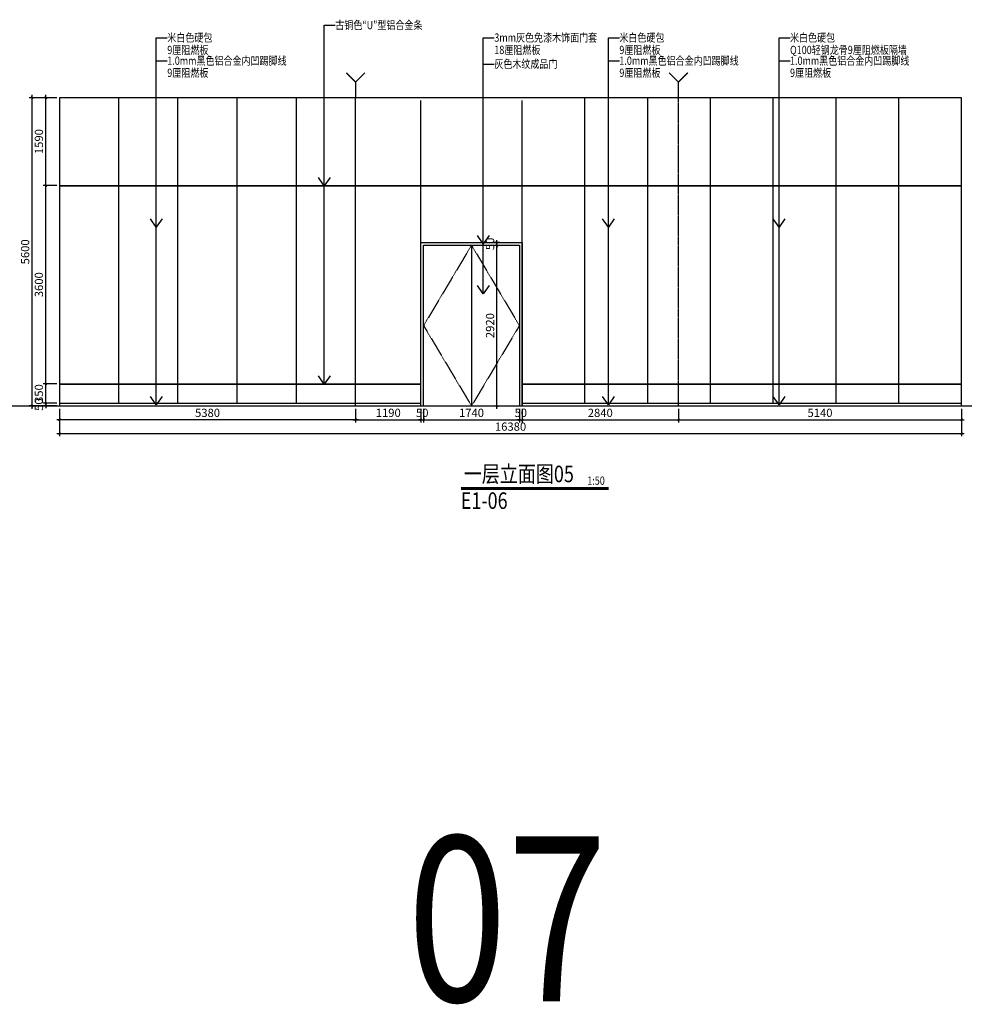
# Model space of a CAD drawing. Units: millimetres. Extents: x -1504631597 to 1870957, y -3110458709 to 351453.
# Drawn here: x 366064 to 383220, y -76642 to -58754 of the extents above; entities that cross this region are included whole.
import ezdxf
from ezdxf.enums import TextEntityAlignment as Align

# ---------------------------------------------------------------- set-up
doc = ezdxf.new("R2010")
doc.units = ezdxf.units.MM
doc.header["$LTSCALE"] = 10
doc.linetypes.add('DASH', pattern=[0.35, 0.25, -0.1])
for name, color, linetype in [('001-展项', 6, 'Continuous'), ('001-平面标注', 6, 'Continuous'), ('002-地坪', 5, 'Continuous'), ('006-立面', 4, 'Continuous'), ('006-立面图号', 4, 'Continuous'), ('006-立面文字标注', 3, 'Continuous'), ('DIM', 7, 'Continuous')]:
    doc.layers.add(name, color=color, linetype=linetype)
doc.styles.add('ROMANS', font='romans.shx', dxfattribs={"width": 0.55, "bigfont": 'hztxt.shx'})
doc.styles.add('宋体', font='txt', dxfattribs={"width": 0.7})
doc.dimstyles.new('DIM2', dxfattribs={"dimtxt": 230, "dimasz": 70, "dimexe": 100, "dimexo": 200, "dimgap": 100, "dimtad": 1, "dimdec": 0, "dimzin": 0, "dimdsep": 46, "dimtxsty": 'ROMANS', "dimblk": 'TICK', "dimcen": 0, "dimdle": 1, "dimclrt": 254, "dimadec": 0, "dimazin": 0, "dimtfac": 0.869565, "dimtdec": 0, "dimtix": 1, "dimtmove": 2, "dimatfit": 3, "dimldrblk": 'TICK', "dimfxl": 1, "dimtolj": 1, "dimtzin": 0, "dimarcsym": 0})
doc.dimstyles.new('立面标注', dxfattribs={"dimtxt": 150, "dimasz": 40, "dimexe": 50, "dimexo": 50, "dimgap": 50, "dimtad": 1, "dimdec": 0, "dimrnd": 10, "dimtxsty": '宋体', "dimblk": 'ARCHTICK', "dimcen": 2.5, "dimdle": 50, "dimclrd": 3, "dimclre": 3, "dimclrt": 3, "dimadec": 0, "dimazin": 0, "dimtfac": 1, "dimtdec": 0, "dimtix": 1, "dimtmove": 2, "dimatfit": 3, "dimfxl": 200, "dimfxlon": 1, "dimtolj": 1, "dimtzin": 0, "dimarcsym": 0})

# ---------------------------------------------------------------- blocks, each defined once
blk = doc.blocks.new('_ArchTick')
at = {"color": 0, "linetype": 'ByBlock', "const_width": 0.4}
blk.add_lwpolyline([(-0.5, -0.5), (0.5, 0.5)], dxfattribs=at)
blk = doc.blocks.new('*D285')
at = {"layer": '006-立面', "color": 3, "lineweight": -2, "transparency": 16777216}
for p, q in [((366738, -65372), (366488, -65372)), ((366538, -65772), (366538, -65322)), ((366738, -65722), (366488, -65722))]:
    blk.add_line(p, q, dxfattribs=at)
at = {"layer": 'Defpoints', "color": 0, "transparency": 16777216}
for p in [(366538, -65372), (366788, -65372), (366788, -65722)]:
    blk.add_point(p, dxfattribs=at)
at = {"layer": '006-立面', "color": 3, "lineweight": -2, "transparency": 16777216, "xscale": 40, "yscale": 40, "zscale": 40}
for p, rotation in [((366538, -65372), 90), ((366538, -65722), 270)]:
    blk.add_blockref('_ArchTick', p, dxfattribs=dict(at, rotation=rotation))
at = {"layer": '006-立面', "color": 3, "transparency": 16777216, "insert": (366413, -65547), "char_height": 150, "attachment_point": 5, "rotation": 90, "style": '宋体'}
blk.add_mtext('\\A1;350', dxfattribs=at)
blk = doc.blocks.new('*D286')
at = {"layer": '001-平面标注', "color": 3, "lineweight": -2, "transparency": 16777216}
for p, q in [((366788, -66072), (366788, -66322)), ((383170, -66072), (383170, -66322)), ((366738, -66272), (383220, -66272))]:
    blk.add_line(p, q, dxfattribs=at)
at = {"layer": 'Defpoints', "color": 0, "transparency": 16777216}
for p in [(366788, -65772), (383170, -65776), (383170, -66272)]:
    blk.add_point(p, dxfattribs=at)
at = {"layer": '001-平面标注', "color": 3, "lineweight": -2, "transparency": 16777216, "xscale": 40, "yscale": 40, "zscale": 40, "rotation": 180}
blk.add_blockref('_ArchTick', (366788, -66272), dxfattribs=at)
at = {"layer": '001-平面标注', "color": 3, "lineweight": -2, "transparency": 16777216, "xscale": 40, "yscale": 40, "zscale": 40}
blk.add_blockref('_ArchTick', (383170, -66272), dxfattribs=at)
at = {"layer": '001-平面标注', "color": 3, "transparency": 16777216, "insert": (374979, -66147), "char_height": 150, "attachment_point": 5, "style": '宋体'}
blk.add_mtext('\\A1;16380', dxfattribs=at)
blk = doc.blocks.new('*D287')
at = {"layer": '006-立面', "color": 3, "lineweight": -2, "transparency": 16777216}
for p, q in [((366488, -60172), (366238, -60172)), ((366288, -65822), (366288, -60122)), ((366488, -65772), (366238, -65772))]:
    blk.add_line(p, q, dxfattribs=at)
at = {"layer": 'Defpoints', "color": 0, "transparency": 16777216}
for p in [(366288, -60172), (366788, -60172), (366538, -65772)]:
    blk.add_point(p, dxfattribs=at)
at = {"layer": '006-立面', "color": 3, "lineweight": -2, "transparency": 16777216, "xscale": 40, "yscale": 40, "zscale": 40}
for p, rotation in [((366288, -60172), 90), ((366288, -65772), 270)]:
    blk.add_blockref('_ArchTick', p, dxfattribs=dict(at, rotation=rotation))
at = {"layer": '006-立面', "color": 3, "transparency": 16777216, "insert": (366163, -62972), "char_height": 150, "attachment_point": 5, "rotation": 90, "style": '宋体'}
blk.add_mtext('\\A1;5600', dxfattribs=at)
blk = doc.blocks.new('*D288')
at = {"layer": '006-立面', "color": 3, "lineweight": -2, "transparency": 16777216}
for p, q in [((366738, -65722), (366488, -65722)), ((366738, -65772), (366488, -65772)), ((366538, -65722), (366538, -65682)), ((366538, -65772), (366538, -65722)), ((366538, -65772), (366538, -65812))]:
    blk.add_line(p, q, dxfattribs=at)
at = {"layer": 'Defpoints', "color": 0, "transparency": 16777216}
for p in [(366538, -65722), (366788, -65722), (366788, -65772)]:
    blk.add_point(p, dxfattribs=at)
at = {"layer": '006-立面', "color": 3, "lineweight": -2, "transparency": 16777216, "xscale": 40, "yscale": 40, "zscale": 40}
for p, rotation in [((366538, -65722), 270), ((366538, -65772), 90)]:
    blk.add_blockref('_ArchTick', p, dxfattribs=dict(at, rotation=rotation))
at = {"layer": '006-立面', "color": 3, "transparency": 16777216, "insert": (366413, -65747), "char_height": 150, "attachment_point": 5, "rotation": 90, "style": '宋体'}
blk.add_mtext('\\A1;50', dxfattribs=at)
blk = doc.blocks.new('*D289')
at = {"layer": '006-立面', "color": 3, "lineweight": -2, "transparency": 16777216}
for p, q in [((366788, -65826), (366788, -66072)), ((372165, -65822), (372165, -66072)), ((372215, -66022), (366738, -66022))]:
    blk.add_line(p, q, dxfattribs=at)
at = {"layer": 'Defpoints', "color": 0, "transparency": 16777216}
for p in [(366788, -65776), (372165, -65772), (366788, -66022)]:
    blk.add_point(p, dxfattribs=at)
at = {"layer": '006-立面', "color": 3, "lineweight": -2, "transparency": 16777216, "xscale": 40, "yscale": 40, "zscale": 40, "rotation": 180}
blk.add_blockref('_ArchTick', (366788, -66022), dxfattribs=at)
at = {"layer": '006-立面', "color": 3, "lineweight": -2, "transparency": 16777216, "xscale": 40, "yscale": 40, "zscale": 40}
blk.add_blockref('_ArchTick', (372165, -66022), dxfattribs=at)
at = {"layer": '006-立面', "color": 3, "transparency": 16777216, "insert": (369476, -65897), "char_height": 150, "attachment_point": 5, "style": '宋体'}
blk.add_mtext('\\A1;5380', dxfattribs=at)
blk = doc.blocks.new('*D290')
at = {"layer": '006-立面', "color": 3, "lineweight": -2, "transparency": 16777216}
for p, q in [((372165, -65822), (372165, -66072)), ((373350, -65822), (373350, -66072)), ((372115, -66022), (373400, -66022))]:
    blk.add_line(p, q, dxfattribs=at)
at = {"layer": 'Defpoints', "color": 0, "transparency": 16777216}
for p in [(372165, -65772), (373350, -65772), (373350, -66022)]:
    blk.add_point(p, dxfattribs=at)
at = {"layer": '006-立面', "color": 3, "lineweight": -2, "transparency": 16777216, "xscale": 40, "yscale": 40, "zscale": 40, "rotation": 180}
blk.add_blockref('_ArchTick', (372165, -66022), dxfattribs=at)
at = {"layer": '006-立面', "color": 3, "lineweight": -2, "transparency": 16777216, "xscale": 40, "yscale": 40, "zscale": 40}
blk.add_blockref('_ArchTick', (373350, -66022), dxfattribs=at)
at = {"layer": '006-立面', "color": 3, "transparency": 16777216, "insert": (372758, -65897), "char_height": 150, "attachment_point": 5, "style": '宋体'}
blk.add_mtext('\\A1;1190', dxfattribs=at)
blk = doc.blocks.new('*D291')
at = {"layer": '006-立面', "color": 3, "lineweight": -2, "transparency": 16777216}
for p, q in [((373350, -65822), (373350, -66072)), ((373400, -65822), (373400, -66072)), ((373350, -66022), (373310, -66022)), ((373350, -66022), (373400, -66022)), ((373400, -66022), (373440, -66022))]:
    blk.add_line(p, q, dxfattribs=at)
at = {"layer": 'Defpoints', "color": 0, "transparency": 16777216}
for p in [(373350, -65772), (373400, -65772), (373400, -66022)]:
    blk.add_point(p, dxfattribs=at)
at = {"layer": '006-立面', "color": 3, "lineweight": -2, "transparency": 16777216, "xscale": 40, "yscale": 40, "zscale": 40}
blk.add_blockref('_ArchTick', (373350, -66022), dxfattribs=at)
at = {"layer": '006-立面', "color": 3, "lineweight": -2, "transparency": 16777216, "xscale": 40, "yscale": 40, "zscale": 40, "rotation": 180}
blk.add_blockref('_ArchTick', (373400, -66022), dxfattribs=at)
at = {"layer": '006-立面', "color": 3, "transparency": 16777216, "insert": (373375, -65897), "char_height": 150, "attachment_point": 5, "style": '宋体'}
blk.add_mtext('\\A1;50', dxfattribs=at)
blk = doc.blocks.new('*D292')
at = {"layer": '006-立面', "color": 3, "lineweight": -2, "transparency": 16777216}
for p, q in [((373400, -65822), (373400, -66072)), ((375140, -65822), (375140, -66072)), ((373350, -66022), (375190, -66022))]:
    blk.add_line(p, q, dxfattribs=at)
at = {"layer": 'Defpoints', "color": 0, "transparency": 16777216}
for p in [(373400, -65772), (375140, -65772), (375140, -66022)]:
    blk.add_point(p, dxfattribs=at)
at = {"layer": '006-立面', "color": 3, "lineweight": -2, "transparency": 16777216, "xscale": 40, "yscale": 40, "zscale": 40, "rotation": 180}
blk.add_blockref('_ArchTick', (373400, -66022), dxfattribs=at)
at = {"layer": '006-立面', "color": 3, "lineweight": -2, "transparency": 16777216, "xscale": 40, "yscale": 40, "zscale": 40}
blk.add_blockref('_ArchTick', (375140, -66022), dxfattribs=at)
at = {"layer": '006-立面', "color": 3, "transparency": 16777216, "insert": (374270, -65897), "char_height": 150, "attachment_point": 5, "style": '宋体'}
blk.add_mtext('\\A1;1740', dxfattribs=at)
blk = doc.blocks.new('*D293')
at = {"layer": '006-立面', "color": 3, "lineweight": -2, "transparency": 16777216}
for p, q in [((375140, -65822), (375140, -66072)), ((375190, -65822), (375190, -66072)), ((375140, -66022), (375100, -66022)), ((375140, -66022), (375190, -66022)), ((375190, -66022), (375230, -66022))]:
    blk.add_line(p, q, dxfattribs=at)
at = {"layer": 'Defpoints', "color": 0, "transparency": 16777216}
for p in [(375140, -65772), (375190, -65772), (375190, -66022)]:
    blk.add_point(p, dxfattribs=at)
at = {"layer": '006-立面', "color": 3, "lineweight": -2, "transparency": 16777216, "xscale": 40, "yscale": 40, "zscale": 40}
blk.add_blockref('_ArchTick', (375140, -66022), dxfattribs=at)
at = {"layer": '006-立面', "color": 3, "lineweight": -2, "transparency": 16777216, "xscale": 40, "yscale": 40, "zscale": 40, "rotation": 180}
blk.add_blockref('_ArchTick', (375190, -66022), dxfattribs=at)
at = {"layer": '006-立面', "color": 3, "transparency": 16777216, "insert": (375165, -65897), "char_height": 150, "attachment_point": 5, "style": '宋体'}
blk.add_mtext('\\A1;50', dxfattribs=at)
blk = doc.blocks.new('*D294')
at = {"layer": '006-立面', "color": 3, "lineweight": -2, "transparency": 16777216}
for p, q in [((375190, -65822), (375190, -66072)), ((378028, -65822), (378028, -66072)), ((375140, -66022), (378078, -66022))]:
    blk.add_line(p, q, dxfattribs=at)
at = {"layer": 'Defpoints', "color": 0, "transparency": 16777216}
for p in [(375190, -65772), (378028, -65772), (378028, -66022)]:
    blk.add_point(p, dxfattribs=at)
at = {"layer": '006-立面', "color": 3, "lineweight": -2, "transparency": 16777216, "xscale": 40, "yscale": 40, "zscale": 40, "rotation": 180}
blk.add_blockref('_ArchTick', (375190, -66022), dxfattribs=at)
at = {"layer": '006-立面', "color": 3, "lineweight": -2, "transparency": 16777216, "xscale": 40, "yscale": 40, "zscale": 40}
blk.add_blockref('_ArchTick', (378028, -66022), dxfattribs=at)
at = {"layer": '006-立面', "color": 3, "transparency": 16777216, "insert": (376609, -65897), "char_height": 150, "attachment_point": 5, "style": '宋体'}
blk.add_mtext('\\A1;2840', dxfattribs=at)
blk = doc.blocks.new('*D295')
at = {"layer": '006-立面', "color": 3, "lineweight": -2, "transparency": 16777216}
for p, q in [((378028, -65822), (378028, -66072)), ((383170, -65826), (383170, -66072)), ((377978, -66022), (383220, -66022))]:
    blk.add_line(p, q, dxfattribs=at)
at = {"layer": 'Defpoints', "color": 0, "transparency": 16777216}
for p in [(378028, -65772), (383170, -65776), (383170, -66022)]:
    blk.add_point(p, dxfattribs=at)
at = {"layer": '006-立面', "color": 3, "lineweight": -2, "transparency": 16777216, "xscale": 40, "yscale": 40, "zscale": 40, "rotation": 180}
blk.add_blockref('_ArchTick', (378028, -66022), dxfattribs=at)
at = {"layer": '006-立面', "color": 3, "lineweight": -2, "transparency": 16777216, "xscale": 40, "yscale": 40, "zscale": 40}
blk.add_blockref('_ArchTick', (383170, -66022), dxfattribs=at)
at = {"layer": '006-立面', "color": 3, "transparency": 16777216, "insert": (380599, -65897), "char_height": 150, "attachment_point": 5, "style": '宋体'}
blk.add_mtext('\\A1;5140', dxfattribs=at)
blk = doc.blocks.new('TICK')
at = {"layer": 'DIM'}
for q in [(-1.5, 0), (1.5, 0)]:
    blk.add_line((0, 0), q, dxfattribs=at)
at = {"layer": 'DIM', "const_width": 0.4}
blk.add_lwpolyline([(1, 1), (-1, -1)], dxfattribs=at)
blk = doc.blocks.new('*D337')
at = {"layer": '001-展项', "color": 3, "lineweight": -2, "transparency": 16777216}
for p, q in [((374732, -65822), (374732, -62802)), ((374732, -62852), (374782, -62852)), ((374732, -65772), (374782, -65772))]:
    blk.add_line(p, q, dxfattribs=at)
at = {"layer": 'Defpoints', "color": 0, "transparency": 16777216}
for p in [(374699, -62852), (374732, -62852), (374699, -65772)]:
    blk.add_point(p, dxfattribs=at)
at = {"layer": '001-展项', "color": 3, "lineweight": -2, "transparency": 16777216, "xscale": 40, "yscale": 40, "zscale": 40}
for p, rotation in [((374732, -62852), 90), ((374732, -65772), 270)]:
    blk.add_blockref('_ArchTick', p, dxfattribs=dict(at, rotation=rotation))
at = {"layer": '001-展项', "color": 3, "transparency": 16777216, "insert": (374607, -64312), "char_height": 150, "attachment_point": 5, "rotation": 90, "style": '宋体'}
blk.add_mtext('\\A1;2920', dxfattribs=at)
blk = doc.blocks.new('*D338')
at = {"layer": '001-展项', "color": 3, "lineweight": -2, "transparency": 16777216}
for p, q in [((374732, -62802), (374732, -62762)), ((374782, -62802), (374682, -62802)), ((374732, -62852), (374732, -62802)), ((374732, -62852), (374782, -62852)), ((374732, -62852), (374732, -62892))]:
    blk.add_line(p, q, dxfattribs=at)
at = {"layer": 'Defpoints', "color": 0, "transparency": 16777216}
for p in [(374699, -62852), (374732, -62802), (374878, -62802)]:
    blk.add_point(p, dxfattribs=at)
at = {"layer": '001-展项', "color": 3, "lineweight": -2, "transparency": 16777216, "xscale": 40, "yscale": 40, "zscale": 40}
for p, rotation in [((374732, -62802), 270), ((374732, -62852), 90)]:
    blk.add_blockref('_ArchTick', p, dxfattribs=dict(at, rotation=rotation))
at = {"layer": '001-展项', "color": 3, "transparency": 16777216, "insert": (374607, -62827), "char_height": 150, "attachment_point": 5, "rotation": 90, "style": '宋体'}
blk.add_mtext('\\A1;50', dxfattribs=at)
blk = doc.blocks.new('*D364')
at = {"layer": '006-立面', "color": 3, "lineweight": -2, "transparency": 16777216}
for p, q in [((366738, -61767), (366488, -61767)), ((366538, -65422), (366538, -61717)), ((366738, -65372), (366488, -65372))]:
    blk.add_line(p, q, dxfattribs=at)
at = {"layer": 'Defpoints', "color": 0, "transparency": 16777216}
for p in [(366538, -61767), (366788, -61767), (366788, -65372)]:
    blk.add_point(p, dxfattribs=at)
at = {"layer": '006-立面', "color": 3, "lineweight": -2, "transparency": 16777216, "xscale": 40, "yscale": 40, "zscale": 40}
for p, rotation in [((366538, -61767), 90), ((366538, -65372), 270)]:
    blk.add_blockref('_ArchTick', p, dxfattribs=dict(at, rotation=rotation))
at = {"layer": '006-立面', "color": 3, "transparency": 16777216, "insert": (366413, -63569), "char_height": 150, "attachment_point": 5, "rotation": 90, "style": '宋体'}
blk.add_mtext('\\A1;3600', dxfattribs=at)
blk = doc.blocks.new('*D365')
at = {"layer": '006-立面', "color": 3, "lineweight": -2, "transparency": 16777216}
for p, q in [((366738, -60172), (366488, -60172)), ((366538, -61817), (366538, -60122)), ((366738, -61767), (366488, -61767))]:
    blk.add_line(p, q, dxfattribs=at)
at = {"layer": 'Defpoints', "color": 0, "transparency": 16777216}
for p in [(366538, -60172), (366788, -60172), (366788, -61767)]:
    blk.add_point(p, dxfattribs=at)
at = {"layer": '006-立面', "color": 3, "lineweight": -2, "transparency": 16777216, "xscale": 40, "yscale": 40, "zscale": 40}
for p, rotation in [((366538, -60172), 90), ((366538, -61767), 270)]:
    blk.add_blockref('_ArchTick', p, dxfattribs=dict(at, rotation=rotation))
at = {"layer": '006-立面', "color": 3, "transparency": 16777216, "insert": (366413, -60969), "char_height": 150, "attachment_point": 5, "rotation": 90, "style": '宋体'}
blk.add_mtext('\\A1;1590', dxfattribs=at)

msp = doc.modelspace()

# ---------------------------------------------------------------- linework, layer by layer
msp.add_xline((95788.4, -65771.7), (1, 0))
at = {"layer": '001-展项', "color": 8, "linetype": 'DASH'}
msp.add_line((378027.8, -65771.7), (378027.8, -60171.7), dxfattribs=at)
for points in [[(374270.3, -62851.7), (373400.3, -64311.7), (374270.3, -65771.7)], [(374270.3, -62851.7), (375140.3, -64311.7), (374270.3, -65771.7)]]:
    msp.add_lwpolyline(points, dxfattribs=at)
at = {"layer": '001-展项'}
msp.add_lwpolyline([(374270.3, -62851.7), (374270.3, -65771.7)], dxfattribs=at)
at = {"layer": '002-地坪', "color": 8}
for points in [[(367863.1, -65721.7), (367863.1, -60171.7)], [(368938.7, -65721.7), (368938.7, -60171.7)], [(370014.2, -65721.7), (370014.2, -60171.7)], [(371089.7, -65721.7), (371089.7, -60171.7)], [(373350.3, -65771.7), (373350.3, -60221.7)], [(375190.3, -65771.7), (375190.3, -60221.7)], [(376330.3, -65721.7), (376330.3, -60171.7)], [(377470.3, -65721.7), (377470.3, -60171.7)], [(378610.3, -65721.7), (378610.3, -60171.7)], [(379750.3, -65721.7), (379750.3, -60171.7)], [(380890.3, -65721.7), (380890.3, -60171.7)], [(382030.3, -65721.7), (382030.3, -60171.7)], [(366787.6, -61766.7), (383170.3, -61766.7)], [(366787.6, -61771.7), (383170.3, -61771.7)], [(366787.6, -65371.7), (373350.3, -65371.7)], [(366787.6, -65376.7), (373350.3, -65376.7)], [(375190.3, -65371.7), (383170.3, -65371.7)], [(375190.3, -65376.7), (383170.3, -65376.7)]]:
    msp.add_lwpolyline(points, dxfattribs=at)
at = {"layer": '006-立面', "color": 6}
msp.add_line((372165.2, -65771.7), (372165.2, -60171.7), dxfattribs=at)
at = {"layer": '006-立面', "color": 1, "const_width": 24}
for points in [[(372334.9, -59718.1), (372165.2, -59887.8), (371995.5, -59718.1), (372165.2, -59887.8), (372165.2, -60171.7)], [(378197.5, -59718.1), (378027.8, -59887.8), (377858.1, -59718.1), (378027.8, -59887.8), (378027.8, -60171.7)]]:
    msp.add_lwpolyline(points, dxfattribs=at)
at = {"layer": '006-立面', "ltscale": 0.3}
msp.add_lwpolyline([(383170.3, -65771.7), (383170.3, -60171.7), (366787.6, -60171.7), (366787.6, -65771.7)], dxfattribs=at)
at = {"layer": '006-立面', "color": 6}
for points in [[(373350.3, -65771.7), (373350.3, -62801.7), (375190.3, -62801.7), (375190.3, -65771.7)], [(373400.3, -65771.7), (373400.3, -62851.7), (375140.3, -62851.7), (375140.3, -65771.7)], [(366787.6, -65721.7), (373350.3, -65721.7)], [(375190.3, -65721.7), (383170.3, -65721.7)]]:
    msp.add_lwpolyline(points, dxfattribs=at)
at = {"layer": '006-立面图号', "color": 4, "ltscale": 1000, "const_width": 50}
msp.add_lwpolyline([(374079.5, -67271.7), (376762.8, -67271.7)], dxfattribs=at)

# ---------------------------------------------------------------- texts
at = {"layer": '006-立面图号', "color": 4, "ltscale": 1000, "style": '宋体', "width": 0.8}
for s, height, p in [('一层立面图05', 300, (374129.2, -67157)), ('1:50', 150, (376372.5, -67203.5)), ('E1-06', 300, (374074.1, -67641.8)), ('07', 3000, (373100.5, -76589))]:
    msp.add_text(s, height=height, dxfattribs=at).set_placement(p)
at = {"layer": '006-立面文字标注', "color": 3, "ltscale": 1000, "style": '宋体', "width": 0.8}
for s, p in [('古铜色“U”型铝合金条', (371796.6, -58851.8)), ('米白色硬包', (368744.7, -59079.4)), ('3mm灰色免漆木饰面门套', (374684.6, -59079.4)), ('米白色硬包', (376955.5, -59079.4)), ('米白色硬包', (380055.3, -59079.4)), ('1.0mm黑色铝合金内凹踢脚线', (368744.7, -59499.4)), ('灰色木纹成品门', (374684.6, -59556.7)), ('1.0mm黑色铝合金内凹踢脚线', (376955.5, -59499.4)), ('1.0mm黑色铝合金内凹踢脚线', (380055.3, -59499.4))]:
    msp.add_text(s, height=150, dxfattribs=at).set_placement(p, align=Align.MIDDLE_LEFT)
at = {"layer": '006-立面文字标注', "color": 1, "style": '宋体', "width": 0.8}
for s, p in [('9厘阻燃板', (368744.7, -59303.7)), ('18厘阻燃板', (374684.6, -59303.7)), ('9厘阻燃板', (376955.5, -59303.7)), ('Q100轻钢龙骨9厘阻燃板隔墙', (380055.3, -59303.7)), ('9厘阻燃板', (368744.7, -59719.4)), ('9厘阻燃板', (376955.5, -59719.4)), ('9厘阻燃板', (380055.3, -59719.4))]:
    msp.add_text(s, height=150, dxfattribs=at).set_placement(p, align=Align.MIDDLE_LEFT)

# ---------------------------------------------------------------- dimensions: what is measured, and where the dimension line sits
at = {"layer": '001-展项'}
for base, p1, p2, picture, middle in [((374731.8, -62801.7), (374699.3, -62851.7), (374878.4, -62801.7), '*D338', (374606.8, -62826.7)), ((374731.8, -62851.7), (374699.3, -65771.7), (374699.3, -62851.7), '*D337', (374606.8, -64311.7))]:
    dim = msp.add_linear_dim(base=base, p1=p1, p2=p2, angle=90, dimstyle='立面标注', override={"dimfxl": 50}, dxfattribs=at)
    dim.commit()
    dim.dimension.update_dxf_attribs({"geometry": picture, "text_midpoint": middle})
at = {"layer": '001-平面标注'}
dim = msp.add_linear_dim(base=(383170.3, -66271.7), p1=(366787.6, -65771.7), p2=(383170.3, -65775.5), dimstyle='立面标注', override={"dimtxt": 150}, dxfattribs=at)
dim.commit()
dim.dimension.update_dxf_attribs({"geometry": '*D286', "text_midpoint": (374979, -66146.7)})
at = {"layer": '006-立面', "color": 3}
for base, p1, p2, picture, middle in [((366287.6, -60171.7), (366537.6, -65771.7), (366787.6, -60171.7), '*D287', (366162.6, -62971.7)), ((366537.6, -65371.7), (366787.6, -65721.7), (366787.6, -65371.7), '*D285', (366412.6, -65546.7)), ((366537.6, -65721.7), (366787.6, -65771.7), (366787.6, -65721.7), '*D288', (366412.6, -65746.7))]:
    dim = msp.add_linear_dim(base=base, p1=p1, p2=p2, angle=90, dimstyle='立面标注', override={"dimtxt": 150}, dxfattribs=at)
    dim.commit()
    dim.dimension.update_dxf_attribs({"geometry": picture, "text_midpoint": middle})
at = {"layer": '006-立面'}
for base, p1, p2, angle, picture, middle in [((366537.6, -60171.7), (366787.6, -61766.7), (366787.6, -60171.7), 90, '*D365', (366412.6, -60969.2)), ((366537.6, -61766.7), (366787.6, -65371.7), (366787.6, -61766.7), 90, '*D364', (366412.6, -63569.2)), ((366787.6, -66021.7), (372165.2, -65771.7), (366787.6, -65775.5), 180, '*D289', (369476.4, -65896.7)), ((373350.3, -66021.7), (372165.2, -65771.7), (373350.3, -65771.7), 180, '*D290', (372757.7, -65896.7)), ((373400.3, -66021.7), (373350.3, -65771.7), (373400.3, -65771.7), 180, '*D291', (373375.3, -65896.7)), ((375140.3, -66021.7), (373400.3, -65771.7), (375140.3, -65771.7), 180, '*D292', (374270.3, -65896.7)), ((375190.3, -66021.7), (375140.3, -65771.7), (375190.3, -65771.7), 180, '*D293', (375165.3, -65896.7)), ((378027.7639, -66021.7186), (375190.264, -65771.7194), (378027.7639, -65771.7194), 180, '*D294', (376609.014, -65896.7186)), ((383170.3299, -66021.7186), (378027.7639, -65771.7186), (383170.3299, -65775.5367), 180, '*D295', (380599.0469, -65896.7186))]:
    dim = msp.add_linear_dim(base=base, p1=p1, p2=p2, angle=angle, dimstyle='立面标注', dxfattribs=at)
    dim.commit()
    dim.dimension.update_dxf_attribs({"geometry": picture, "text_midpoint": middle})

# ---------------------------------------------------------------- leaders
at = {"layer": '006-立面文字标注', "color": 8, "ltscale": 1000}
for points in [[(371596.6, -61771.7), (371596.6, -58856.1), (371796.6, -58856.1)], [(371596.6, -65374), (371596.6, -58856.1), (371796.6, -58856.1)], [(368544.7, -62520.6), (368544.7, -59083.7), (368744.7, -59083.7)], [(374484.6, -62825.4), (374484.6, -59083.7), (374684.6, -59083.7)], [(376755.5, -62520.6), (376755.5, -59083.7), (376955.5, -59083.7)], [(379855.3, -62520.6), (379855.3, -59083.7), (380055.3, -59083.7)], [(368544.7, -65752.8), (368544.7, -59499.4), (368744.7, -59499.4)], [(374484.6, -63733.8), (374484.6, -59561), (374684.6, -59561)], [(376755.5, -65752.8), (376755.5, -59499.4), (376955.5, -59499.4)], [(379855.3, -65752.8), (379855.3, -59499.4), (380055.3, -59499.4)]]:
    msp.add_leader(points, dimstyle='DIM2', override={"dimasz": 150, "dimclrd": 8, "dimldrblk": 'Open90'}, dxfattribs=at)

doc.saveas('drawing.dxf')
